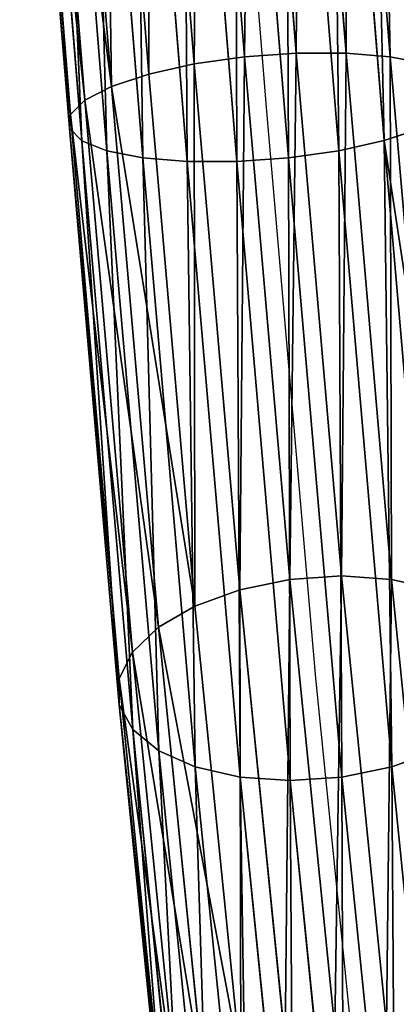
# Model space of a CAD drawing. Units: millimetres. Extents: x -1167 to 17, y -17 to 417.
# Drawn here: x -1042 to -1010, y 72 to 156 of the extents above; entities that cross this region are included whole.
import ezdxf

# ---------------------------------------------------------------- set-up
doc = ezdxf.new("R2010")
doc.units = ezdxf.units.MM
doc.layers.get('0').update_dxf_attribs({"true_color": 0xff5454})

# ---------------------------------------------------------------- blocks, each defined once
blk = doc.blocks.new('Group_1')
for p, q in [((156.418, 169.634, 397.629), (152.526, 217.991, 403.995)), ((147.817, 161.097, 426.813), (143.297, 217.249, 434.206)), ((144.658, 217.358, 400.245), (148.475, 169.943, 394.003)), ((152.063, 161.701, 425.879), (147.564, 217.592, 433.237)), ((152.675, 169.945, 395.304), (148.832, 217.694, 401.591)), ((155.892, 162.555, 423.884), (151.437, 217.904, 431.17)), ((136.028, 168.172, 396.742), (132.15, 216.351, 403.085)), ((139.245, 160.783, 425.321), (134.755, 216.561, 432.665)), ((139.857, 169.026, 394.747), (136.023, 216.663, 401.018)), ((143.445, 160.784, 426.623), (138.929, 216.897, 434.01)), ((144.103, 169.63, 393.812), (140.289, 217.006, 400.05)), ((129.313, 163.591, 411.75), (125.112, 215.785, 418.622)), ((129.399, 164.756, 407.431), (125.291, 215.799, 414.151)), ((130.361, 162.547, 415.972), (126.069, 215.862, 422.991)), ((130.614, 165.962, 403.308), (126.594, 215.904, 409.883)), ((132.472, 161.695, 419.808), (128.099, 216.025, 426.96)), ((132.875, 167.127, 399.662), (128.934, 216.092, 406.108)), ((135.502, 161.093, 422.997), (131.061, 216.264, 430.26)), ((148.475, 169.943, 394.003), (144.103, 169.63, 393.812)), ((152.675, 169.945, 395.304), (148.475, 169.943, 394.003)), ((148.475, 169.943, 394.003), (152.29, 125.773, 375.707)), ((156.516, 125.484, 376.888), (152.675, 169.945, 395.304)), ((156.418, 169.634, 397.629), (152.675, 169.945, 395.304)), ((139.857, 169.026, 394.747), (136.028, 168.172, 396.742)), ((144.103, 169.63, 393.812), (139.857, 169.026, 394.747)), ((143.695, 124.604, 376.347), (139.857, 169.026, 394.747)), ((147.917, 125.473, 375.522), (144.103, 169.63, 393.812)), ((160.306, 124.625, 378.985), (156.418, 169.634, 397.629)), ((159.448, 169.032, 400.818), (156.418, 169.634, 397.629)), ((136.028, 168.172, 396.742), (132.875, 167.127, 399.662)), ((139.91, 123.226, 378.125), (136.028, 168.172, 396.742)), ((132.875, 167.127, 399.662), (130.614, 165.962, 403.308)), ((136.822, 121.432, 380.734), (132.875, 167.127, 399.662)), ((130.614, 165.962, 403.308), (129.399, 164.756, 407.431)), ((134.641, 119.345, 383.998), (130.614, 165.962, 403.308)), ((129.399, 164.756, 407.431), (129.313, 163.591, 411.75)), ((133.515, 117.107, 387.694), (129.399, 164.756, 407.431)), ((133.521, 114.87, 391.569), (129.313, 163.591, 411.75)), ((129.313, 163.591, 411.75), (130.361, 162.547, 415.972)), ((155.892, 162.555, 423.884), (159.045, 163.6, 420.964)), ((134.659, 112.787, 395.36), (130.361, 162.547, 415.972)), ((130.361, 162.547, 415.972), (132.472, 161.695, 419.808)), ((152.063, 161.701, 425.879), (155.892, 162.555, 423.884)), ((160.343, 111.029, 402.541), (155.892, 162.555, 423.884)), ((136.851, 111, 398.809), (132.472, 161.695, 419.808)), ((132.472, 161.695, 419.808), (135.502, 161.093, 422.997)), ((147.817, 161.097, 426.813), (152.063, 161.701, 425.879)), ((156.559, 109.65, 404.319), (152.063, 161.701, 425.879)), ((139.947, 109.63, 401.68), (135.502, 161.093, 422.997)), ((135.502, 161.093, 422.997), (139.245, 160.783, 425.321)), ((139.245, 160.783, 425.321), (143.445, 160.784, 426.623)), ((143.738, 108.771, 403.777), (139.245, 160.783, 425.321)), ((143.445, 160.784, 426.623), (147.817, 161.097, 426.813)), ((147.963, 108.482, 404.959), (143.445, 160.784, 426.623)), ((152.336, 108.782, 405.143), (147.817, 161.097, 426.813)), ((152.29, 125.773, 375.707), (147.917, 125.473, 375.522)), ((156.516, 125.484, 376.888), (152.29, 125.773, 375.707)), ((152.29, 125.773, 375.707), (156.105, 87.852, 346.609)), ((147.917, 125.473, 375.522), (143.695, 124.604, 376.347)), ((151.732, 87.545, 346.419), (147.917, 125.473, 375.522)), ((160.354, 87.332, 347.613), (156.516, 125.484, 376.888)), ((160.306, 124.625, 378.985), (156.516, 125.484, 376.888)), ((143.695, 124.604, 376.347), (139.91, 123.226, 378.125)), ((147.535, 86.431, 347.055), (143.695, 124.604, 376.347)), ((139.91, 123.226, 378.125), (136.822, 121.432, 380.734)), ((143.797, 84.586, 348.475), (139.91, 123.226, 378.125)), ((136.822, 121.432, 380.734), (134.641, 119.345, 383.998)), ((140.775, 82.135, 350.581), (136.822, 121.432, 380.734)), ((134.641, 119.345, 383.998), (133.515, 117.107, 387.694)), ((138.675, 79.247, 353.23), (134.641, 119.345, 383.998)), ((137.638, 76.117, 356.242), (133.515, 117.107, 387.694)), ((133.515, 117.107, 387.694), (133.521, 114.87, 391.569)), ((137.737, 72.96, 359.411), (133.521, 114.87, 391.569)), ((133.521, 114.87, 391.569), (134.659, 112.787, 395.36)), ((138.964, 69.989, 362.521), (134.659, 112.787, 395.36)), ((134.659, 112.787, 395.36), (136.851, 111, 398.809)), ((141.236, 67.408, 365.36), (136.851, 111, 398.809)), ((136.851, 111, 398.809), (139.947, 109.63, 401.68)), ((156.559, 109.65, 404.319), (160.343, 111.029, 402.541)), ((144.397, 65.393, 367.736), (139.947, 109.63, 401.68)), ((139.947, 109.63, 401.68), (143.738, 108.771, 403.777)), ((152.336, 108.782, 405.143), (156.559, 109.65, 404.319)), ((161.052, 64.982, 370.043), (156.559, 109.65, 404.319)), ((148.233, 64.08, 369.485), (143.738, 108.771, 403.777)), ((143.738, 108.771, 403.777), (147.963, 108.482, 404.959)), ((147.963, 108.482, 404.959), (152.336, 108.782, 405.143)), ((152.482, 63.56, 370.489), (147.963, 108.482, 404.959)), ((156.854, 63.867, 370.679), (152.336, 108.782, 405.143))]:
    blk.add_line(p, q)
mesh = blk.add_polyface()
corners = [(152.675, 169.945, 395.304), (152.526, 217.991, 403.995), (148.832, 217.694, 401.591), (156.418, 169.634, 397.629)]
mesh.append_faces([[corners[k] for k in face] for face in [(0, 1, 2), (1, 0, 3)]], dxfattribs={"vtx0": -1})
mesh = blk.add_polyface()
corners = [(154.653, 218.163, 428.147), (155.892, 162.555, 423.884), (151.437, 217.904, 431.17), (159.045, 163.6, 420.964)]
mesh.append_faces([[corners[k] for k in face] for face in [(0, 1, 2), (1, 0, 3)]], dxfattribs={"vtx0": -1})
mesh = blk.add_polyface()
corners = [(155.488, 218.23, 407.295), (156.418, 169.634, 397.629), (159.448, 169.032, 400.818), (152.526, 217.991, 403.995)]
mesh.append_faces([[corners[k] for k in face] for face in [(0, 1, 2), (1, 0, 3)]], dxfattribs={"vtx0": -1})
mesh = blk.add_polyface()
corners = [(154.653, 218.163, 428.147), (161.306, 164.765, 417.318), (159.045, 163.6, 420.964), (156.992, 218.351, 424.373)]
mesh.append_faces([[corners[k] for k in face] for face in [(0, 1, 2), (1, 0, 3)]], dxfattribs={"vtx0": -1})
mesh = blk.add_polyface()
corners = [(157.518, 218.393, 411.264), (159.448, 169.032, 400.818), (161.559, 168.18, 404.654), (155.488, 218.23, 407.295)]
mesh.append_faces([[corners[k] for k in face] for face in [(0, 1, 2), (1, 0, 3)]], dxfattribs={"vtx0": -1})
mesh = blk.add_polyface()
corners = [(143.297, 217.249, 434.206), (143.445, 160.784, 426.623), (138.929, 216.897, 434.01), (147.817, 161.097, 426.813)]
mesh.append_faces([[corners[k] for k in face] for face in [(0, 1, 2), (1, 0, 3)]], dxfattribs={"vtx0": -1})
mesh = blk.add_polyface()
corners = [(144.103, 169.63, 393.812), (144.658, 217.358, 400.245), (140.289, 217.006, 400.05), (148.475, 169.943, 394.003)]
mesh.append_faces([[corners[k] for k in face] for face in [(0, 1, 2), (1, 0, 3)]], dxfattribs={"vtx0": -1})
mesh = blk.add_polyface()
corners = [(147.564, 217.592, 433.237), (147.817, 161.097, 426.813), (143.297, 217.249, 434.206), (152.063, 161.701, 425.879)]
mesh.append_faces([[corners[k] for k in face] for face in [(0, 1, 2), (1, 0, 3)]], dxfattribs={"vtx0": -1})
mesh = blk.add_polyface()
corners = [(148.475, 169.943, 394.003), (148.832, 217.694, 401.591), (144.658, 217.358, 400.245), (152.675, 169.945, 395.304)]
mesh.append_faces([[corners[k] for k in face] for face in [(0, 1, 2), (1, 0, 3)]], dxfattribs={"vtx0": -1})
mesh = blk.add_polyface()
corners = [(151.437, 217.904, 431.17), (152.063, 161.701, 425.879), (147.564, 217.592, 433.237), (155.892, 162.555, 423.884)]
mesh.append_faces([[corners[k] for k in face] for face in [(0, 1, 2), (1, 0, 3)]], dxfattribs={"vtx0": -1})
mesh = blk.add_polyface()
corners = [(132.875, 167.127, 399.662), (132.15, 216.351, 403.085), (128.934, 216.092, 406.108), (136.028, 168.172, 396.742)]
mesh.append_faces([[corners[k] for k in face] for face in [(0, 1, 2), (1, 0, 3)]], dxfattribs={"vtx0": -1})
mesh = blk.add_polyface()
corners = [(134.755, 216.561, 432.665), (135.502, 161.093, 422.997), (131.061, 216.264, 430.26), (139.245, 160.783, 425.321)]
mesh.append_faces([[corners[k] for k in face] for face in [(0, 1, 2), (1, 0, 3)]], dxfattribs={"vtx0": -1})
mesh = blk.add_polyface()
corners = [(136.028, 168.172, 396.742), (136.023, 216.663, 401.018), (132.15, 216.351, 403.085), (139.857, 169.026, 394.747)]
mesh.append_faces([[corners[k] for k in face] for face in [(0, 1, 2), (1, 0, 3)]], dxfattribs={"vtx0": -1})
mesh = blk.add_polyface()
corners = [(138.929, 216.897, 434.01), (139.245, 160.783, 425.321), (134.755, 216.561, 432.665), (143.445, 160.784, 426.623)]
mesh.append_faces([[corners[k] for k in face] for face in [(0, 1, 2), (1, 0, 3)]], dxfattribs={"vtx0": -1})
mesh = blk.add_polyface()
corners = [(139.857, 169.026, 394.747), (140.289, 217.006, 400.05), (136.023, 216.663, 401.018), (144.103, 169.63, 393.812)]
mesh.append_faces([[corners[k] for k in face] for face in [(0, 1, 2), (1, 0, 3)]], dxfattribs={"vtx0": -1})
mesh = blk.add_polyface()
corners = [(129.313, 163.591, 411.75), (126.069, 215.862, 422.991), (130.361, 162.547, 415.972), (125.112, 215.785, 418.622)]
mesh.append_faces([[corners[k] for k in face] for face in [(0, 1, 2), (1, 0, 3)]], dxfattribs={"vtx0": -1})
mesh = blk.add_polyface()
corners = [(129.399, 164.756, 407.431), (125.112, 215.785, 418.622), (129.313, 163.591, 411.75), (125.291, 215.799, 414.151)]
mesh.append_faces([[corners[k] for k in face] for face in [(0, 1, 2), (1, 0, 3)]], dxfattribs={"vtx0": -1})
mesh = blk.add_polyface()
corners = [(130.614, 165.962, 403.308), (125.291, 215.799, 414.151), (129.399, 164.756, 407.431), (126.594, 215.904, 409.883)]
mesh.append_faces([[corners[k] for k in face] for face in [(0, 1, 2), (1, 0, 3)]], dxfattribs={"vtx0": -1})
mesh = blk.add_polyface()
corners = [(130.361, 162.547, 415.972), (128.099, 216.025, 426.96), (132.472, 161.695, 419.808), (126.069, 215.862, 422.991)]
mesh.append_faces([[corners[k] for k in face] for face in [(0, 1, 2), (1, 0, 3)]], dxfattribs={"vtx0": -1})
mesh = blk.add_polyface()
corners = [(132.875, 167.127, 399.662), (126.594, 215.904, 409.883), (130.614, 165.962, 403.308), (128.934, 216.092, 406.108)]
mesh.append_faces([[corners[k] for k in face] for face in [(0, 1, 2), (1, 0, 3)]], dxfattribs={"vtx0": -1})
mesh = blk.add_polyface()
corners = [(132.472, 161.695, 419.808), (131.061, 216.264, 430.26), (135.502, 161.093, 422.997), (128.099, 216.025, 426.96)]
mesh.append_faces([[corners[k] for k in face] for face in [(0, 1, 2), (1, 0, 3)]], dxfattribs={"vtx0": -1})
mesh = blk.add_polyface()
corners = [(147.917, 125.473, 375.522), (148.475, 169.943, 394.003), (144.103, 169.63, 393.812), (152.29, 125.773, 375.707)]
mesh.append_faces([[corners[k] for k in face] for face in [(0, 1, 2), (1, 0, 3)]], dxfattribs={"vtx0": -1})
mesh = blk.add_polyface()
corners = [(152.29, 125.773, 375.707), (152.675, 169.945, 395.304), (148.475, 169.943, 394.003), (156.516, 125.484, 376.888)]
mesh.append_faces([[corners[k] for k in face] for face in [(0, 1, 2), (1, 0, 3)]], dxfattribs={"vtx0": -1})
mesh = blk.add_polyface()
corners = [(156.516, 125.484, 376.888), (156.418, 169.634, 397.629), (152.675, 169.945, 395.304), (160.306, 124.625, 378.985)]
mesh.append_faces([[corners[k] for k in face] for face in [(0, 1, 2), (1, 0, 3)]], dxfattribs={"vtx0": -1})
mesh = blk.add_polyface()
corners = [(139.91, 123.226, 378.125), (139.857, 169.026, 394.747), (136.028, 168.172, 396.742), (143.695, 124.604, 376.347)]
mesh.append_faces([[corners[k] for k in face] for face in [(0, 1, 2), (1, 0, 3)]], dxfattribs={"vtx0": -1})
mesh = blk.add_polyface()
corners = [(143.695, 124.604, 376.347), (144.103, 169.63, 393.812), (139.857, 169.026, 394.747), (147.917, 125.473, 375.522)]
mesh.append_faces([[corners[k] for k in face] for face in [(0, 1, 2), (1, 0, 3)]], dxfattribs={"vtx0": -1})
mesh = blk.add_polyface()
corners = [(159.448, 169.032, 400.818), (160.306, 124.625, 378.985), (163.403, 123.255, 381.856), (156.418, 169.634, 397.629)]
mesh.append_faces([[corners[k] for k in face] for face in [(0, 1, 2), (1, 0, 3)]], dxfattribs={"vtx0": -1})
mesh = blk.add_polyface()
corners = [(139.91, 123.226, 378.125), (132.875, 167.127, 399.662), (136.822, 121.432, 380.734), (136.028, 168.172, 396.742)]
mesh.append_faces([[corners[k] for k in face] for face in [(0, 1, 2), (1, 0, 3)]], dxfattribs={"vtx0": -1})
mesh = blk.add_polyface()
corners = [(136.822, 121.432, 380.734), (130.614, 165.962, 403.308), (134.641, 119.345, 383.998), (132.875, 167.127, 399.662)]
mesh.append_faces([[corners[k] for k in face] for face in [(0, 1, 2), (1, 0, 3)]], dxfattribs={"vtx0": -1})
mesh = blk.add_polyface()
corners = [(134.641, 119.345, 383.998), (129.399, 164.756, 407.431), (133.515, 117.107, 387.694), (130.614, 165.962, 403.308)]
mesh.append_faces([[corners[k] for k in face] for face in [(0, 1, 2), (1, 0, 3)]], dxfattribs={"vtx0": -1})
mesh = blk.add_polyface()
corners = [(133.515, 117.107, 387.694), (129.313, 163.591, 411.75), (133.521, 114.87, 391.569), (129.399, 164.756, 407.431)]
mesh.append_faces([[corners[k] for k in face] for face in [(0, 1, 2), (1, 0, 3)]], dxfattribs={"vtx0": -1})
mesh = blk.add_polyface()
corners = [(133.521, 114.87, 391.569), (130.361, 162.547, 415.972), (134.659, 112.787, 395.36), (129.313, 163.591, 411.75)]
mesh.append_faces([[corners[k] for k in face] for face in [(0, 1, 2), (1, 0, 3)]], dxfattribs={"vtx0": -1})
mesh = blk.add_polyface()
corners = [(155.892, 162.555, 423.884), (163.431, 112.822, 399.931), (160.343, 111.029, 402.541), (159.045, 163.6, 420.964)]
mesh.append_faces([[corners[k] for k in face] for face in [(0, 1, 2), (1, 0, 3)]], dxfattribs={"vtx0": -1})
mesh = blk.add_polyface()
corners = [(134.659, 112.787, 395.36), (132.472, 161.695, 419.808), (136.851, 111, 398.809), (130.361, 162.547, 415.972)]
mesh.append_faces([[corners[k] for k in face] for face in [(0, 1, 2), (1, 0, 3)]], dxfattribs={"vtx0": -1})
mesh = blk.add_polyface()
corners = [(155.892, 162.555, 423.884), (156.559, 109.65, 404.319), (152.063, 161.701, 425.879), (160.343, 111.029, 402.541)]
mesh.append_faces([[corners[k] for k in face] for face in [(0, 1, 2), (1, 0, 3)]], dxfattribs={"vtx0": -1})
mesh = blk.add_polyface()
corners = [(136.851, 111, 398.809), (135.502, 161.093, 422.997), (139.947, 109.63, 401.68), (132.472, 161.695, 419.808)]
mesh.append_faces([[corners[k] for k in face] for face in [(0, 1, 2), (1, 0, 3)]], dxfattribs={"vtx0": -1})
mesh = blk.add_polyface()
corners = [(152.063, 161.701, 425.879), (152.336, 108.782, 405.143), (147.817, 161.097, 426.813), (156.559, 109.65, 404.319)]
mesh.append_faces([[corners[k] for k in face] for face in [(0, 1, 2), (1, 0, 3)]], dxfattribs={"vtx0": -1})
mesh = blk.add_polyface()
corners = [(139.245, 160.783, 425.321), (139.947, 109.63, 401.68), (135.502, 161.093, 422.997), (143.738, 108.771, 403.777)]
mesh.append_faces([[corners[k] for k in face] for face in [(0, 1, 2), (1, 0, 3)]], dxfattribs={"vtx0": -1})
mesh = blk.add_polyface()
corners = [(143.445, 160.784, 426.623), (143.738, 108.771, 403.777), (139.245, 160.783, 425.321), (147.963, 108.482, 404.959)]
mesh.append_faces([[corners[k] for k in face] for face in [(0, 1, 2), (1, 0, 3)]], dxfattribs={"vtx0": -1})
mesh = blk.add_polyface()
corners = [(147.817, 161.097, 426.813), (147.963, 108.482, 404.959), (143.445, 160.784, 426.623), (152.336, 108.782, 405.143)]
mesh.append_faces([[corners[k] for k in face] for face in [(0, 1, 2), (1, 0, 3)]], dxfattribs={"vtx0": -1})
mesh = blk.add_polyface()
corners = [(151.732, 87.545, 346.419), (152.29, 125.773, 375.707), (147.917, 125.473, 375.522), (156.105, 87.852, 346.609)]
mesh.append_faces([[corners[k] for k in face] for face in [(0, 1, 2), (1, 0, 3)]], dxfattribs={"vtx0": -1})
mesh = blk.add_polyface()
corners = [(156.105, 87.852, 346.609), (156.516, 125.484, 376.888), (152.29, 125.773, 375.707), (160.354, 87.332, 347.613)]
mesh.append_faces([[corners[k] for k in face] for face in [(0, 1, 2), (1, 0, 3)]], dxfattribs={"vtx0": -1})
mesh = blk.add_polyface()
corners = [(147.535, 86.431, 347.055), (147.917, 125.473, 375.522), (143.695, 124.604, 376.347), (151.732, 87.545, 346.419)]
mesh.append_faces([[corners[k] for k in face] for face in [(0, 1, 2), (1, 0, 3)]], dxfattribs={"vtx0": -1})
mesh = blk.add_polyface()
corners = [(160.354, 87.332, 347.613), (160.306, 124.625, 378.985), (156.516, 125.484, 376.888), (164.19, 86.019, 349.362)]
mesh.append_faces([[corners[k] for k in face] for face in [(0, 1, 2), (1, 0, 3)]], dxfattribs={"vtx0": -1})
mesh = blk.add_polyface()
corners = [(143.797, 84.586, 348.475), (143.695, 124.604, 376.347), (139.91, 123.226, 378.125), (147.535, 86.431, 347.055)]
mesh.append_faces([[corners[k] for k in face] for face in [(0, 1, 2), (1, 0, 3)]], dxfattribs={"vtx0": -1})
mesh = blk.add_polyface()
corners = [(143.797, 84.586, 348.475), (136.822, 121.432, 380.734), (140.775, 82.135, 350.581), (139.91, 123.226, 378.125)]
mesh.append_faces([[corners[k] for k in face] for face in [(0, 1, 2), (1, 0, 3)]], dxfattribs={"vtx0": -1})
mesh = blk.add_polyface()
corners = [(140.775, 82.135, 350.581), (134.641, 119.345, 383.998), (138.675, 79.247, 353.23), (136.822, 121.432, 380.734)]
mesh.append_faces([[corners[k] for k in face] for face in [(0, 1, 2), (1, 0, 3)]], dxfattribs={"vtx0": -1})
mesh = blk.add_polyface()
corners = [(138.675, 79.247, 353.23), (133.515, 117.107, 387.694), (137.638, 76.117, 356.242), (134.641, 119.345, 383.998)]
mesh.append_faces([[corners[k] for k in face] for face in [(0, 1, 2), (1, 0, 3)]], dxfattribs={"vtx0": -1})
mesh = blk.add_polyface()
corners = [(137.638, 76.117, 356.242), (133.521, 114.87, 391.569), (137.737, 72.96, 359.411), (133.515, 117.107, 387.694)]
mesh.append_faces([[corners[k] for k in face] for face in [(0, 1, 2), (1, 0, 3)]], dxfattribs={"vtx0": -1})
mesh = blk.add_polyface()
corners = [(137.737, 72.96, 359.411), (134.659, 112.787, 395.36), (138.964, 69.989, 362.521), (133.521, 114.87, 391.569)]
mesh.append_faces([[corners[k] for k in face] for face in [(0, 1, 2), (1, 0, 3)]], dxfattribs={"vtx0": -1})
mesh = blk.add_polyface()
corners = [(138.964, 69.989, 362.521), (136.851, 111, 398.809), (141.236, 67.408, 365.36), (134.659, 112.787, 395.36)]
mesh.append_faces([[corners[k] for k in face] for face in [(0, 1, 2), (1, 0, 3)]], dxfattribs={"vtx0": -1})
mesh = blk.add_polyface()
corners = [(141.236, 67.408, 365.36), (139.947, 109.63, 401.68), (144.397, 65.393, 367.736), (136.851, 111, 398.809)]
mesh.append_faces([[corners[k] for k in face] for face in [(0, 1, 2), (1, 0, 3)]], dxfattribs={"vtx0": -1})
mesh = blk.add_polyface()
corners = [(160.343, 111.029, 402.541), (161.052, 64.982, 370.043), (156.559, 109.65, 404.319), (164.789, 66.827, 368.623)]
mesh.append_faces([[corners[k] for k in face] for face in [(0, 1, 2), (1, 0, 3)]], dxfattribs={"vtx0": -1})
mesh = blk.add_polyface()
corners = [(143.738, 108.771, 403.777), (144.397, 65.393, 367.736), (139.947, 109.63, 401.68), (148.233, 64.08, 369.485)]
mesh.append_faces([[corners[k] for k in face] for face in [(0, 1, 2), (1, 0, 3)]], dxfattribs={"vtx0": -1})
mesh = blk.add_polyface()
corners = [(156.559, 109.65, 404.319), (156.854, 63.867, 370.679), (152.336, 108.782, 405.143), (161.052, 64.982, 370.043)]
mesh.append_faces([[corners[k] for k in face] for face in [(0, 1, 2), (1, 0, 3)]], dxfattribs={"vtx0": -1})
mesh = blk.add_polyface()
corners = [(147.963, 108.482, 404.959), (148.233, 64.08, 369.485), (143.738, 108.771, 403.777), (152.482, 63.56, 370.489)]
mesh.append_faces([[corners[k] for k in face] for face in [(0, 1, 2), (1, 0, 3)]], dxfattribs={"vtx0": -1})
mesh = blk.add_polyface()
corners = [(152.336, 108.782, 405.143), (152.482, 63.56, 370.489), (147.963, 108.482, 404.959), (156.854, 63.867, 370.679)]
mesh.append_faces([[corners[k] for k in face] for face in [(0, 1, 2), (1, 0, 3)]], dxfattribs={"vtx0": -1})

msp = doc.modelspace()

# ---------------------------------------------------------------- linework, layer by layer
msp.add_polyline3d([(-966.667, 300, 126.795), (-970.833, 251.764, 106.815), (-975, 200, 100), (-979.167, 148.236, 106.815), (-983.333, 100, 126.795), (-987.5, 58.579, 158.579), (-991.667, 26.795, 200), (-995.833, 6.815, 248.236), (-1000, 0, 300), (-1004.167, 6.815, 351.764), (-1008.333, 26.795, 400), (-1012.5, 58.579, 441.421), (-1016.667, 100, 473.205), (-1020.833, 148.236, 493.185), (-1025, 200, 500), (-1029.167, 251.764, 493.185), (-1033.333, 300, 473.205)])

# ---------------------------------------------------------------- block references
msp.add_blockref('Group_1', (-1166.793, -17.127, 82.872))

doc.saveas('drawing.dxf')
